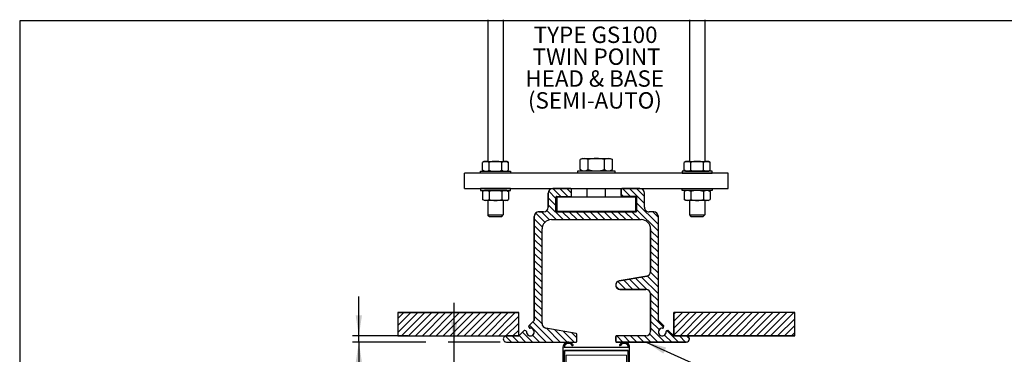
# Model space of a CAD drawing. Units: millimetres. Extents: x 35 to 1659, y 40 to 1082.
# Drawn here: x 35 to 670, y 866 to 1082 of the extents above; entities that cross this region are included whole.
import ezdxf

# ---------------------------------------------------------------- set-up
doc = ezdxf.new("R2010")
doc.units = ezdxf.units.MM
doc.header["$LTSCALE"] = 4
doc.linetypes.add('SLD-Solid', pattern=[0])
for name, color, linetype in [('DIM', 5, 'SLD-Solid'), ('HATCH', 179, 'SLD-Solid'), ('SLD-0', 179, 'SLD-Solid')]:
    doc.layers.add(name, color=color, linetype=linetype)
doc.styles.add('SLDTEXTSTYLE0', font='TXT', dxfattribs={"width": 0.75})
doc.dimstyles.new('SLDDIMSTYLE0', dxfattribs={"dimtxt": 14, "dimasz": 13.208, "dimexe": 0, "dimexo": 0.0625, "dimgap": 3.5, "dimtad": 1, "dimdec": 0, "dimrnd": 1e-09, "dimzin": 12, "dimdsep": 46, "dimtxsty": 'SLDTEXTSTYLE0', "dimsah": 1, "dimcen": 0.09, "dimadec": 0, "dimazin": 3, "dimtfac": 1, "dimtdec": 0, "dimtmove": 0, "dimatfit": 0, "dimfxl": 0, "dimfrac": 2, "dimtolj": 1, "dimtzin": 12, "dimarcsym": 0})
doc.dimstyles.new('SLDDIMSTYLE1', dxfattribs={"dimtxt": 0.18, "dimasz": 13.208, "dimexe": 0, "dimexo": 0.0625, "dimgap": 0, "dimtad": 0, "dimtih": 1, "dimtoh": 1, "dimdec": 0, "dimrnd": 1e-09, "dimzin": 0, "dimdsep": 46, "dimtxsty": 'Standard', "dimsah": 1, "dimcen": 0.09, "dimadec": 0, "dimazin": 0, "dimtfac": 13.208, "dimtdec": 0, "dimtofl": 0, "dimtmove": 0, "dimatfit": 3, "dimfxl": 0, "dimfrac": 2, "dimtolj": 1, "dimtzin": 0, "dimarcsym": 0})
pattern_1 = [(45, (0, 0), (-2.245064030267288, 2.245064030267288), [])]

# ---------------------------------------------------------------- blocks, each defined once
blk = doc.blocks.new('A$C728A48F7')
at = {"layer": 'SLD-0'}
for p, q in [((-36.00000000000001, 32), (-41.56921938166488, 28.78460969083244)), ((-41.56921938166488, 3.21539030916756), (-41.56921938166488, 28.78460969083244)), ((-36.00000000000001, 32), (36.00000000000001, 32)), ((-20.78460969083244, 3.21539030916756), (-20.78460969083244, 28.78460969083244)), ((20.78460969083244, 3.21539030916756), (20.78460969083244, 28.78460969083244)), ((36.00000000000001, 32), (41.56921938166488, 28.78460969083244)), ((41.56921938166488, 3.21539030916756), (41.56921938166488, 28.78460969083244)), ((-36.00000000000001, 0), (-41.56921938166488, 3.21539030916756)), ((-36.00000000000001, 0), (36.00000000000001, 0)), ((36.00000000000001, 0), (41.56921938166488, 3.21539030916756))]:
    blk.add_line(p, q, dxfattribs=at)
for centre, radius, start, end in [((-31.17691427867976, 13.59807537891902), 18.40192462109478, 55.61575465751357, 124.3842466661519), ((-5.559122655540705e-07, -36.78461328451522), 68.78461328451259, 72.41204668911756, 107.587952428054), ((31.17691433327855, 13.59807537891902), 18.40192459026065, 55.61575347414169, 124.38424548278), ((-31.17691427867976, 18.40192462108098), 18.40192462109478, 235.6157533338489, 304.3842453424872), ((-5.559122655540705e-07, 68.78461328451523), 68.78461328451259, 252.4120475719469, 287.5879533108832), ((31.17691433327855, 18.40192462108098), 18.40192459026065, 235.6157545172208, 304.3842465258591)]:
    blk.add_arc(centre, radius, start, end, dxfattribs=at)
blk = doc.blocks.new('A$C545A53B7')
at = {"layer": 'HATCH'}
for p, q in [((-111.9999999999709, 80.00000000005821), (-65.9999999999709, 80.00000000005821)), ((-63.9999999999709, 62), (-63.9999999999709, 78.00000000005821)), ((64.0000000000291, 62), (64.0000000000291, 78.00000000005821)), ((112.0000000000291, 80.00000000005821), (66.0000000000291, 80.00000000005821)), ((-123.9999999999709, 32.00000000005821), (-123.9999999999709, 68.00000000005821)), ((-103.9999999999709, 22.00000000005821), (-103.9999999999709, 58)), ((-101.9999999999709, 60), (-65.9999999999709, 60)), ((101.9999999999709, 60), (66.0000000000291, 60)), ((103.9999999999709, 22.00000000005821), (103.9999999999709, 58)), ((123.9999999999709, 32.00000000005821), (124.0000000000291, 68.00000000005821)), ((-159.9999999999709, -260), (-159.9999999999709, 8.00000000005821)), ((-147.9999999999709, 20.00000000005821), (-135.9999999999709, 20.00000000005821)), ((-115.9999999999709, 5.820766091346741e-11), (115.9999999999709, 0)), ((-101.9999999999709, 20.00000000005821), (101.9999999999709, 20)), ((147.9999999999709, 20.00000000005821), (135.9999999999709, 20.00000000005821)), ((160.0000000000291, -260), (159.9999999999709, 8.000000000058208)), ((-139.9999999999709, -268.1413761620643), (-139.9999999999709, -23.99999999994179)), ((139.9999999999709, -134.1442285751691), (139.9999999999709, -23.99999999994179)), ((59.21003484631797, -158.2606089837231), (130.0516854096075, -145.9675355144262)), ((128.0000000000291, -180.0399999999208), (60.95999999999185, -180.039999999979)), ((139.9999999999709, -287.9999999999418), (140.0000000000291, -192.0399999999208)), ((-173.0623882404054, -278.5710114942054), (-173.9276388173842, -275.3418523798159)), ((-173.4100007271918, -273.410000727221), (-159.9999999999709, -260)), ((173.4100007271918, -273.410000727221), (160.0000000000291, -260)), ((173.0623882404636, -278.5710114942054), (173.9276388173841, -275.3418523798159)), ((-231.9999999999709, -299.9999999999418), (-199.9999999999709, -300)), ((-199.9999999999709, -300), (-186.5899992728082, -286.5899992728373)), ((-181.4289885057347, -286.9376117595737), (-184.6581476201827, -286.0723611826543)), ((-51.65270364462049, -293.7885837563081), (-130.0837781320151, -279.9590691982303)), ((-49.9999999999709, -314), (-49.99999999991269, -295.7581992623163)), ((50.0000000000291, -314), (49.9999999999709, -301.9999999999418)), ((127.9999999999709, -299.9999999999418), (51.9999999999709, -299.9999999999418)), ((181.4289885057929, -286.9376117595737), (184.6581476202409, -286.0723611826543)), ((200.0000000000291, -300), (186.5899992728082, -286.5899992728373)), ((232.0000000000291, -299.9999999999418), (200.0000000000291, -300)), ((-231.9999999999709, -315.9999999999418), (-51.9999999999709, -316)), ((232.0000000000291, -315.9999999999418), (52.0000000000291, -316))]:
    blk.add_line(p, q, dxfattribs=at)
for centre, radius, start, end in [((-111.9999999999709, 68.00000000005821), 12, 90, 180), ((-65.9999999999709, 78.00000000005821), 2, 0, 90), ((66.0000000000291, 78.00000000005821), 2, 90, 180), ((112.0000000000291, 68.00000000005821), 12, 0, 90), ((-101.9999999999709, 58), 2, 90, 180), ((-65.9999999999709, 62), 2, 270.0000000000008, 0), ((66.0000000000291, 62), 2, 180, 270.0000000000008), ((101.9999999999709, 58), 2, 0, 90), ((-135.9999999999709, 32.00000000005821), 12, 270.0000000000008, 0), ((135.9999999999709, 32.00000000005821), 12, 180, 270.0000000000008), ((-147.9999999999709, 8.000000000058208), 12, 90, 180), ((-115.9999999999709, -23.99999999994179), 24, 90, 180), ((-101.9999999999709, 22.00000000005821), 2, 180, 270.0000000000008), ((101.9999999999709, 22.00000000005821), 2.000000000058208, 270.0000000000008, 0), ((115.9999999999709, -23.99999999994179), 23.99999999999999, 0, 90), ((147.9999999999709, 8.000000000058208), 12, 0, 90), ((127.9999999999709, -134.1442285751691), 12.00000000000001, 279.8444417395976, 0), ((60.95999999999185, -169.0799999998999), 10.96000000007916, 99.18764680001405, 270.0000000000008), ((128.0000000000291, -192.0399999999208), 12, 0, 90), ((-171.9957871648076, -274.8242142896052), 2.000000000015772, 135, 195.0000000001675), ((-171.1305365878216, -278.0533734040218), 2.000000000008385, 194.999999999365, 275.4059317739816), ((-127.9999999999709, -268.1413761620643), 12.00000000002631, 180, 259.9999999998237), ((171.1305365878798, -278.0533734040218), 2.000000000008377, 264.5940682280965, 345.0000000006368), ((171.9957871648076, -274.8242142896052), 2.000000000015772, 344.9999999998339, 45), ((-231.9999999999709, -307.9999999999418), 8, 90, 270.0000000000008), ((-185.175785710424, -288.0042128352216), 2.000000000015772, 74.99999999891872, 135), ((-181.9466265959491, -288.8694634121493), 2.000000000008414, 354.5940682282929, 74.99999999972312), ((-169.9999999999709, -290), 10.00000000000002, 174.5940682265531, 95.40593177299252), ((-51.9999999999127, -295.7581992623163), 2.000000000000007, 0, 80.00000000109479), ((51.9999999999709, -301.9999999999418), 2, 90, 180), ((127.9999999999709, -287.9999999999418), 12.00000000000001, 270.0000000000008, 0), ((170.0000000000291, -290), 10.00000000000003, 84.59406822659237, 5.405931773446926), ((181.9466265960073, -288.8694634121493), 2.000000000008414, 105.0000000002769, 185.4059317717087), ((185.175785710424, -288.0042128352216), 2.000000000015772, 45, 104.9999999994714), ((232.0000000000291, -307.9999999999418), 8, 270.0000000000008, 90), ((-51.9999999999709, -314), 2, 270.0000000000008, 0), ((52.0000000000291, -314), 2, 180, 270.0000000000008)]:
    blk.add_arc(centre, radius, start, end, dxfattribs=at)
blk = doc.blocks.new('A$C5348377D')
at = {"layer": 'SLD-0'}
for p, q in [((-340, 0), (-340, 40)), ((340, 40), (-340, 40)), ((340, 0), (340, 40)), ((-340, 0), (340, 0))]:
    blk.add_line(p, q, dxfattribs=at)
blk = doc.blocks.new('A$C197601AD')
at = {"layer": 'SLD-0', "lineweight": 18}
for p, q in [((82.80032240376457, 1.567532308399677e-07), (-82.80032240378205, -1.802400220185519e-07)), ((86.00032268413051, -128.801344816701), (86.00032240376461, 1.567532308399677e-07)), ((-86.00032240376461, -1.567241252950055e-07), (-86.00032212337828, -128.8013451911393)), ((82.00032242116869, -7.999999821477104), (-82.0003223863605, -8.000000178493792)), ((-82.0003223863605, -8.000000178493792), (-82.00032212512451, -128.0013451824198)), ((-82.00032212512451, -128.0013451824198), (-82.0003223863605, -8.000000178493792)), ((-82.0003223863605, -8.000000178493792), (82.00032242116869, -7.999999821477104)), ((-78.00032212512451, -128.0013451737177), (-78.00032236022527, -20.00000016979175)), ((-78.00032236022527, -20.00000016979175), (78.00032244730392, -19.99999983020825)), ((78.00032244730392, -19.99999983020825), (78.00032268240466, -128.0013448341342)), ((82.00032268240466, -128.0013448254322), (82.00032242116869, -7.999999821477104)), ((82.00032242116869, -7.999999821477104), (82.00032268240466, -128.0013448254322)), ((-86.00032210772042, -136.0013451911218), (-80.00032212512453, -128.0013451780833)), ((-86.00032211643702, -132.0013451911218), (-86.00032210772042, -136.0013451911218)), ((-82.00032212512451, -128.0013451824198), (-78.00032212512451, -128.0013451737177)), ((-80.00032212512453, -128.0013451780833), (-82.00032212512451, -128.0013451824198)), ((78.00032268240466, -128.0013448341342), (82.00032268240466, -128.0013448254322)), ((82.00032268240466, -128.0013448254322), (80.00032268240466, -128.0013448297686)), ((80.00032268240466, -128.0013448297686), (86.00032269980876, -136.001344816701)), ((86.00032269980876, -136.001344816701), (86.0003226911067, -132.001344816701))]:
    blk.add_line(p, q, dxfattribs=at)
for centre, radius, start, end in [((-72.00032240376459, -1.56724127009511e-07), 14.00000000000003, 30.79208967824789, 180), ((-72.00032240376459, -1.56724127009511e-07), 10.80000000001746, 30.79208967828664, 180.0000001247565), ((-61.34834318727372, 6.347860803565709), 1.600000000000005, 210.7920896779486, 30.79208967828652), ((61.34834315962507, 6.347861070651561), 1.600000000009022, 149.207910571332, 329.2079105710888), ((72.00032240376459, 1.567532308399677e-07), 14.00000000000003, 0, 149.2079105713014), ((72.00032240376459, 1.567532308399677e-07), 10.79999999999998, 0, 149.2079105713285), ((-86.00032214689418, -118.0013451911218), 14.00000000000003, 109.1105087117607, 270.0000001246485), ((-86.00032214689418, -118.0013451911218), 10.80000000001746, 109.1105087116225, 270.0000001247565), ((-90.05997312715044, -106.2847230704792), 1.599999999999998, 289.1105087128326, 109.1105087116224), ((86.00032266063499, -118.001344816701), 14.00000000000004, 270.000000124708, 70.8894915375491), ((86.00032266063499, -118.001344816701), 10.79999999999998, 270.0000001246484, 70.8894915377657), ((90.05997358987224, -106.2847226783633), 1.600000000006412, 70.88949153608677, 250.8894915375504)]:
    blk.add_arc(centre, radius, start, end, dxfattribs=at)
blk = doc.blocks.new('_D')
at = {"layer": 'SLD-0'}
for p, q in [((314.8428737910859, 874.0259208724092), (314.8428737910859, 899.4259208724092)), ((344.4679600979362, 874.0259208724092), (310.8428737910859, 874.0259208724092)), ((314.8428737910859, 854.0259208723073), (314.8428737910859, 874.0259208724092)), ((352.7679594150468, 854.0259208723073), (310.8428737910859, 854.0259208723073)), ((314.8428737910859, 854.0259208723073), (314.8428737910859, 817.922674798225))]:
    blk.add_line(p, q, dxfattribs=at)
for points in [[(314.8428737910859, 874.0259208724092), (316.8748737910859, 887.2339208724092), (312.8108737910859, 887.2339208724092)], [(314.8428737910859, 854.0259208723073), (312.8108737910859, 840.8179208723074), (316.8748737910859, 840.8179208723074)]]:
    blk.add_solid(points, dxfattribs=at)
at = {"layer": 'SLD-0', "insert": (296.7959261327701, 817.9226747982251), "char_height": 14, "attachment_point": 1, "rotation": 90, "style": 'SLDTEXTSTYLE0'}
blk.add_mtext('20', dxfattribs=at)
blk = doc.blocks.new('_D_1')
at = {"layer": 'SLD-0'}
for p, q in [((253.3271314335627, 878.0259208724092), (253.3271314335627, 903.4259208724092)), ((284.8211769404152, 878.0259208724092), (249.3271314335627, 878.0259208724092)), ((253.3271314335627, 874.0259208724092), (253.3271314335627, 878.0259208724092)), ((296.5751196273923, 874.0259208724092), (249.3271314335627, 874.0259208724092)), ((253.3271314335627, 874.0259208724092), (253.3271314335627, 840.4278582688706))]:
    blk.add_line(p, q, dxfattribs=at)
for points in [[(253.3271314335627, 878.0259208724092), (255.3591314335627, 891.2339208724092), (251.2951314335627, 891.2339208724092)], [(253.3271314335627, 874.0259208724092), (251.2951314335627, 860.8179208724092), (255.3591314335627, 860.8179208724092)]]:
    blk.add_solid(points, dxfattribs=at)
at = {"layer": 'SLD-0', "insert": (235.280183775247, 840.4278582688708), "char_height": 14, "attachment_point": 1, "rotation": 90, "style": 'SLDTEXTSTYLE0'}
blk.add_mtext('4', dxfattribs=at)
blk = doc.blocks.new('SW_NOTE_4')
at = {"layer": 'SLD-0', "color": 0, "char_height": 10.58333333333333, "attachment_point": 2, "style": 'SLDTEXTSTYLE0'}
for s, insert in [('TYPE GS100', (38.03385416666666, 13.64263357925322)), ('TWIN POINT', (38.66468211015067, -0.4684773613223836)), ('HEAD & BASE', (37.42260893185934, -14.57958830189798)), ('(SEMI-AUTO)', (37.58062384525934, -28.69069924247358))]:
    blk.add_mtext(s, dxfattribs=dict(at, insert=insert))

msp = doc.modelspace()

# ---------------------------------------------------------------- hatches: boundary and pattern name
at = {"linetype": 'Continuous'}
h = msp.add_hatch(dxfattribs=at)
h.set_pattern_fill('ANSI31', color=8, angle=90, style=0)
h.set_pattern_definition([(135, (0, 0), (-2.245064030267288, -2.245064030267288), [])])
edge = h.paths.add_edge_path(flags=0)
edge.add_arc((435.4679600979069, 947.0259208724226), 6.000000000000005, 1.3807266441290267e-10, 89.9999999999992, ccw=False)
edge.add_line((441.4679600979069, 947.0259208724372), (441.4679600979069, 934.9367149109956))
edge.add_line((441.4679600979069, 934.9367149109956), (441.4679600979069, 919.4898637286304))
edge.add_arc((438.4679600979061, 919.4898637286276), 3.000000000000823, -80.15555826046972, 5.348965714802034e-11, ccw=False)
edge.add_line((438.980881450312, 916.5340369938119), (421.2085766093223, 913.4500285412712))
edge.add_arc((421.7079600979806, 910.7559208724407), 2.73999999999922, 100.5012366524064, 174.4463723414682)
edge.add_arc((421.7079600979806, 910.7559208724407), 2.739999999999191, 174.4463723414682, 269.9999999985696)
edge.add_line((421.7079600979122, 908.0159208724415), (438.4679600979215, 908.0159208724415))
edge.add_arc((438.4679600979215, 905.0159208724415), 3.000000000000003, -7.958078640513122e-13, 89.9999999999992, ccw=False)
edge.add_line((441.4679600979215, 905.0159208724415), (441.4679600979215, 893.1226702986512))
edge.add_line((441.4679600979215, 893.1226702986512), (441.4679600979215, 881.0259208724362))
edge.add_arc((438.4679600979215, 881.0259208724362), 3.000000000000003, 270, 360, ccw=False)
edge.add_line((438.4679600979215, 878.0259208724362), (419.4679600979215, 878.0259208724362))
edge.add_arc((419.4679600979214, 877.5259208724364), 0.4999999999999449, 89.99999999999349, 180)
edge.add_line((418.9679600979215, 877.5259208724364), (418.9679600979215, 874.5259208724218))
edge.add_arc((419.4679600979215, 874.5259208724218), 0.500000000000056, 180, 269.9999999999943)
edge.add_line((419.4679600979215, 874.0259208724217), (441.5545931097366, 874.0259208724217))
edge.add_line((441.5545931097366, 874.0259208724217), (464.4679600979214, 874.0259208724217))
edge.add_arc((464.4679600979517, 876.0259208723508), 1.999999999929059, 269.9999999991329, 449.9999999991344)
edge.add_line((464.467960097982, 878.0259208722798), (456.4679600980038, 878.0259208722798))
edge.add_line((456.4679600980038, 878.0259208722798), (453.1154599162022, 881.3784210540814))
edge.add_arc((452.7619065256149, 881.0248676634872), 0.4999999999964405, 45.00000000056193, 105.0000000004943)
edge.add_line((452.6324970030604, 881.5078305766272), (451.8252072244417, 881.2915179323952))
edge.add_arc((451.9546167469993, 880.8085550192521), 0.5000000000002496, 105.0000000007493, 185.4059317732946)
edge.add_arc((448.9679600980065, 880.5259208722923), 2.499999999999817, -138.75589118728152, 5.405931773067891, ccw=False)
edge.add_arc((448.9679600980065, 880.5259208722923), 2.499999999999817, 84.59406822643058, 221.2441088127194, ccw=False)
edge.add_arc((449.2505942448107, 883.512577521385), 0.5000000000825099, 264.5940682480399, 345.0000000036052)
edge.add_line((449.7335571580431, 883.3831679988427), (449.9498698022726, 884.1904577774476))
edge.add_arc((449.4669068891297, 884.3198673000013), 0.4999999999990294, 344.9999999996807, 404.9999999992685)
edge.add_line((449.8204602797268, 884.6734206905894), (446.4679600979362, 888.0259208723946))
edge.add_line((446.4679600979362, 888.0259208723946), (446.4679600979434, 893.1226702986241))
edge.add_line((446.4679600979434, 893.1226702986241), (446.4679600979362, 911.2205481203782))
edge.add_line((446.4679600979362, 911.2205481203782), (446.4679600979361, 934.9367149109676))
edge.add_line((446.4679600979361, 934.9367149109676), (446.4679600979361, 955.0259208724092))
edge.add_arc((443.4679600979362, 955.0259208724092), 2.999999999999975, 0, 90)
edge.add_line((443.4679600979362, 958.0259208724092), (440.4679600979362, 958.0259208724092))
edge.add_arc((440.4679600979362, 961.0259208724092), 3.000000000000003, 180, 270, ccw=False)
edge.add_line((437.4679600979362, 961.0259208724092), (437.4679600979362, 970.0259208724092))
edge.add_arc((434.4679600979362, 970.0259208724092), 3.000000000000003, 0, 90)
edge.add_line((434.4679600979362, 973.0259208724092), (422.9679600979362, 973.0259208724092))
edge.add_arc((422.9679600979362, 972.5259208724092), 0.5000000000000282, 90, 180)
edge.add_line((422.4679600979362, 972.5259208724092), (422.4679600979362, 968.5259208723946))
edge.add_arc((422.9679600979362, 968.5259208723946), 0.4999999999999449, 180, 270.0000000000073)
edge.add_line((422.9679600979362, 968.0259208723947), (431.9679600979216, 968.0259208723947))
edge.add_arc((431.9679600979215, 967.5259208723946), 0.5000000000000282, 1.6667058844177518e-09, 89.99999999999272, ccw=False)
edge.add_line((432.4679600979215, 967.5259208724092), (432.4679600979215, 958.5259208724237))
edge.add_arc((431.9679600979216, 958.5259208724092), 0.4999999999999449, -90.0000000000008, 1.6667058844177518e-09, ccw=False)
edge.add_line((431.9679600979216, 958.0259208724092), (408.1136064061793, 958.0259208724092))
edge.add_line((408.1136064061793, 958.0259208724092), (380.9679600979362, 958.0259208724092))
edge.add_arc((380.9679600979361, 958.5259208724092), 0.4999999999999449, 180, 270.0000000000065, ccw=False)
edge.add_line((380.4679600979362, 958.5259208724092), (380.4679600979362, 967.5259208723946))
edge.add_arc((380.9679600979362, 967.5259208723946), 0.5000000000000282, 89.9999999999992, 180, ccw=False)
edge.add_line((380.9679600979362, 968.0259208723947), (389.9679600979362, 968.0259208723947))
edge.add_arc((389.9679600979362, 968.5259208723946), 0.4999999999999449, 269.9999999999943, 360.0000000000008)
edge.add_line((390.4679600979362, 968.5259208723946), (390.4679600979362, 972.5259208724092))
edge.add_arc((389.9679600979362, 972.5259208724092), 0.5000000000000282, 0, 90)
edge.add_line((389.9679600979362, 973.0259208724092), (378.4679600979362, 973.0259208724092))
edge.add_arc((378.4679600979362, 970.0259208724092), 3.000000000000003, 90, 180)
edge.add_line((375.4679600979362, 970.0259208724092), (375.4679600979362, 961.0259208724092))
edge.add_arc((372.4679600979362, 961.0259208724092), 3.000000000000003, 270, 360, ccw=False)
edge.add_line((372.4679600979362, 958.0259208724092), (369.4679600979362, 958.0259208724092))
edge.add_arc((369.4679600979362, 955.0259208724093), 2.999999999999947, 90, 180.000000000003)
edge.add_line((366.4679600979362, 955.0259208724092), (366.4679600979434, 891.207526601771))
edge.add_line((366.4679600979434, 891.207526601771), (366.4679600979362, 888.0259208723946))
edge.add_line((366.4679600979362, 888.0259208723946), (363.1154599161309, 884.6734206905894))
edge.add_arc((363.4690133067228, 884.3198673000028), 0.4999999999942945, 135.0000000004237, 195.0000000006413)
edge.add_line((362.9860503935852, 884.1904577774476), (363.2023630378317, 883.3831679988434))
edge.add_arc((363.6853259509765, 883.5125775214073), 0.5000000000120873, 195.0000000013836, 275.4059317904644)
edge.add_arc((363.9679600979437, 880.5259208723936), 2.500000000000951, -33.0355763823938, 95.4059317697562, ccw=False)
edge.add_arc((363.9679600979437, 880.5259208723936), 2.5000000000045, 174.5940682265533, 326.96442361760694, ccw=False)
edge.add_arc((360.9813034489415, 880.8085550193405), 0.5000000000061702, 354.5940682301726, 435.0000000010139)
edge.add_line((361.1107129714858, 881.2915179324933), (360.3034231928832, 881.5078305767311))
edge.add_arc((360.1740136703223, 881.0248676635932), 0.4999999999983746, 74.99999999873701, 135.0000000002809)
edge.add_line((359.8204602797285, 881.3784210541836), (356.467960097958, 878.0259208724092))
edge.add_line((356.467960097958, 878.0259208724092), (348.4679600979362, 878.0259208724092))
edge.add_arc((348.4679600979362, 876.0259208724092), 2.000000000000002, 90, 270.0000000000008)
edge.add_line((348.4679600979362, 874.0259208724092), (373.9634892165341, 874.0259208724092))
edge.add_line((373.9634892165341, 874.0259208724092), (393.4679600979362, 874.0259208724082))
edge.add_arc((393.4679600979361, 874.5259208724082), 0.500000000000056, 270.0000000000073, 360.0000000000008)
edge.add_line((393.9679600979362, 874.5259208724082), (393.9679600979362, 879.0863710568291))
edge.add_arc((393.467960097937, 879.0863710568239), 0.499999999999184, 5.992673908636518e-10, 80.0000000013017)
edge.add_line((393.5547841867592, 879.5787749333311), (373.9470155649105, 883.0361535728506))
edge.add_arc((374.4679600979227, 885.9905768318863), 3.000000000001127, 179.9999999998906, 259.9999999997824, ccw=False)
edge.add_line((371.4679600979215, 885.990576831892), (371.4679600979215, 891.2075266017844))
edge.add_line((371.4679600979215, 891.2075266017844), (371.4679600979215, 947.0259208724226))
edge.add_arc((377.4679600979215, 947.0259208724226), 6.000000000000005, 89.9999999999992, 180, ccw=False)
edge.add_line((377.4679600979215, 953.0259208724227), (408.1136064061646, 953.0259208724227))
edge.add_line((408.1136064061646, 953.0259208724227), (435.4679600979069, 953.0259208724227))
h = msp.add_hatch(dxfattribs=at)
h.set_pattern_fill('ANSI31', color=8, style=0)
h.set_pattern_definition(pattern_1)
h.paths.add_polyline_path([(356.467960097958, 878.0259208724092), (356.4679600979289, 893.0259208724092), (278.5403416607442, 893.0259208724092), (278.5403416607442, 878.0259208724092)], flags=0)
h = msp.add_hatch(dxfattribs=at)
h.set_pattern_fill('ANSI31', color=8, style=0)
h.set_pattern_definition(pattern_1)
h.paths.add_polyline_path([(456.467960097958, 878.0259208724092), (534.3955785351427, 878.0259208723946), (534.3955785351427, 893.0259208723801), (456.467960097958, 893.0259208723655)], flags=0)

# ---------------------------------------------------------------- linework, layer by layer
at = {"layer": 'DIM', "color": 7}
for p, q in [((1645.185542168675, 1081.234634146341), (34.64376021201299, 1081.234634146341)), ((34.64376021201299, 1081.234634146341), (34.64376021201299, 39.83463414634156))]:
    msp.add_line(p, q, dxfattribs=at)
at = {"layer": 'HATCH'}
for p, q in [((389.9679600979362, 973.0259208724092), (378.4679600979362, 973.0259208724092)), ((390.4679600979362, 968.5259208723946), (390.4679600979362, 972.5259208724092)), ((422.4679600979362, 972.5259208724092), (422.4679600979362, 968.5259208723946)), ((434.4679600979362, 973.0259208724092), (422.9679600979362, 973.0259208724092)), ((375.4679600979362, 970.0259208724092), (375.4679600979362, 961.0259208724092)), ((380.4679600979362, 958.5259208724092), (380.4679600979362, 967.5259208723946)), ((380.9679600979362, 968.0259208723947), (389.9679600979362, 968.0259208723947)), ((422.9679600979362, 968.0259208723947), (431.9679600979216, 968.0259208723947)), ((432.4679600979215, 967.5259208724092), (432.4679600979215, 958.5259208724237)), ((437.4679600979362, 961.0259208724092), (437.4679600979362, 970.0259208724092)), ((366.4679600979362, 955.0259208724092), (366.4679600979434, 891.207526601771)), ((372.4679600979362, 958.0259208724092), (369.4679600979362, 958.0259208724092)), ((377.4679600979215, 953.0259208724227), (408.1136064061646, 953.0259208724227)), ((408.1136064061793, 958.0259208724092), (380.9679600979362, 958.0259208724092)), ((431.9679600979216, 958.0259208724092), (408.1136064061793, 958.0259208724092)), ((408.1136064061646, 953.0259208724227), (435.4679600979069, 953.0259208724227)), ((443.4679600979362, 958.0259208724092), (440.4679600979362, 958.0259208724092)), ((446.4679600979361, 934.9367149109676), (446.4679600979361, 955.0259208724092)), ((371.4679600979215, 891.2075266017844), (371.4679600979215, 947.0259208724226)), ((441.4679600979069, 947.0259208724372), (441.4679600979069, 934.9367149109956)), ((441.4679600979069, 934.9367149109956), (441.4679600979069, 919.4898637286304)), ((446.4679600979362, 911.2205481203782), (446.4679600979361, 934.9367149109676)), ((438.980881450312, 916.5340369938119), (421.2085766093223, 913.4500285412712)), ((421.7079600979122, 908.0159208724415), (438.4679600979215, 908.0159208724415)), ((446.4679600979434, 893.1226702986241), (446.4679600979362, 911.2205481203782)), ((441.4679600979215, 905.0159208724415), (441.4679600979215, 893.1226702986512)), ((366.4679600979434, 891.207526601771), (366.4679600979362, 888.0259208723946)), ((371.4679600979215, 885.990576831892), (371.4679600979215, 891.2075266017844)), ((441.4679600979215, 893.1226702986512), (441.4679600979215, 881.0259208724362)), ((446.4679600979362, 888.0259208723946), (446.4679600979434, 893.1226702986241)), ((362.9860503935852, 884.1904577774476), (363.2023630378317, 883.3831679988434)), ((366.4679600979362, 888.0259208723946), (363.1154599161309, 884.6734206905894)), ((393.5547841867592, 879.5787749333311), (373.9470155649105, 883.0361535728506)), ((449.8204602797268, 884.6734206905894), (446.4679600979362, 888.0259208723946)), ((449.7335571580406, 883.3831679988434), (449.9498698022726, 884.1904577774476)), ((356.467960097958, 878.0259208724092), (348.4679600979362, 878.0259208724092)), ((359.8204602797269, 881.3784210541853), (356.467960097958, 878.0259208724092)), ((361.1107129714874, 881.2915179324991), (360.3034231928832, 881.5078305767311)), ((393.9679600979362, 874.5259208724082), (393.9679600979362, 879.0863710568291)), ((418.9679600979215, 877.5259208724364), (418.9679600979215, 874.5259208724218)), ((438.4679600979215, 878.0259208724362), (419.4679600979215, 878.0259208724362)), ((452.6324970030604, 881.5078305766272), (451.8252072244417, 881.2915179323952)), ((456.4679600980038, 878.0259208722798), (453.1154599162022, 881.3784210540814)), ((464.467960097982, 878.0259208722798), (456.4679600980038, 878.0259208722798)), ((348.4679600979362, 874.0259208724092), (373.9634892165341, 874.0259208724092)), ((373.9634892165341, 874.0259208724092), (393.4679600979362, 874.0259208724082)), ((419.4679600979215, 874.0259208724217), (441.5545931097366, 874.0259208724217)), ((441.5545931097366, 874.0259208724217), (464.4679600979214, 874.0259208724217))]:
    msp.add_line(p, q, dxfattribs=at)
for centre, radius, start, end in [((378.4679600979362, 970.0259208724092), 3, 90, 180), ((389.9679600979362, 972.5259208724092), 0.5, 0, 90), ((422.9679600979362, 972.5259208724092), 0.5, 90, 180), ((434.4679600979362, 970.0259208724092), 3, 0, 90), ((380.9679600979362, 967.5259208723946), 0.5000000000001137, 90, 180), ((389.9679600979362, 968.5259208723946), 0.4999999999999432, 269.9999999999943, 0), ((422.9679600979362, 968.5259208723946), 0.4999999999999432, 180, 270.0000000000073), ((431.9679600979215, 967.5259208723946), 0.5000000000001137, 1.667526652835144e-09, 89.99999999999349), ((372.4679600979362, 961.0259208724092), 3, 270.0000000000008, 0), ((440.4679600979362, 961.0259208724092), 3, 180, 270.0000000000008), ((369.4679600979362, 955.0259208724093), 3, 90, 180.000000000003), ((377.4679600979215, 947.0259208724226), 6.000000000000114, 90, 180), ((380.9679600979361, 958.5259208724092), 0.5, 180, 270.0000000000073), ((431.9679600979216, 958.5259208724092), 0.5, 270.0000000000008, 1.667526652835334e-09), ((435.4679600979069, 947.0259208724226), 6.000000000000114, 1.389605544029287e-10, 90), ((443.4679600979362, 955.0259208724092), 3, 0, 90), ((438.4679600979061, 919.4898637286276), 3.00000000000083, 279.8444417395319, 5.428146656362962e-11), ((421.7079600979806, 910.7559208724407), 2.739999999999213, 174.4463723414682, 269.9999999985696), ((421.7079600979806, 910.7559208724407), 2.739999999999246, 100.5012366524064, 174.4463723414682), ((438.4679600979215, 905.0159208724415), 3, 0, 90), ((363.4690133067228, 884.3198673000028), 0.4999999999943318, 135.0000000004237, 195.0000000006413), ((363.6853259509765, 883.5125775214073), 0.5000000000206184, 195.0000000013836, 275.4059317904643), ((363.9679600979437, 880.5259208723936), 2.500000000000956, 326.9644236176078, 95.40593176975703), ((374.4679600979227, 885.9905768318863), 3.000000000001194, 179.9999999998914, 259.9999999997832), ((448.9679600980065, 880.5259208722923), 2.499999999999872, 84.59406822643143, 221.2441088127202), ((449.2505942448107, 883.512577521385), 0.500000000084974, 264.5940682480399, 345.0000000036082), ((449.4669068891297, 884.3198673000013), 0.4999999999990796, 344.9999999996807, 44.99999999926766), ((348.4679600979362, 876.0259208724092), 2, 90, 270.0000000000008), ((360.1740136703223, 881.0248676635932), 0.5000000000006873, 74.99999999873701, 135.0000000002717), ((360.9813034489415, 880.8085550193405), 0.5000000000122344, 354.5940682301741, 75.00000000101508), ((363.9679600979437, 880.5259208723936), 2.500000000008045, 174.5940682265538, 326.9644236176078), ((393.467960097937, 879.0863710568239), 0.4999999999992078, 5.992673908636518e-10, 80.0000000013017), ((419.4679600979214, 877.5259208724364), 0.4999999999999432, 89.99999999999349, 180), ((438.4679600979215, 881.0259208724362), 3, 270.0000000000008, 0), ((448.9679600980065, 880.5259208722923), 2.499999999999864, 221.2441088127202, 5.405931773068711), ((451.9546167469993, 880.8085550192521), 0.5000000000002354, 105.0000000007493, 185.4059317732946), ((452.7619065256149, 881.0248676634872), 0.4999999999964669, 45.00000000056193, 105.0000000004943), ((464.4679600979517, 876.0259208723508), 1.999999999929059, 269.9999999991329, 89.99999999913366), ((393.4679600979361, 874.5259208724082), 0.5000000000000568, 270.0000000000073, 0), ((419.4679600979215, 874.5259208724218), 0.5000000000001137, 180, 269.9999999999943)]:
    msp.add_arc(centre, radius, start, end, dxfattribs=at)
at = {"layer": 'SLD-0'}
for p, q in [((336.4679599589581, 1082.015645989515), (336.4679599589581, 990.6259208723205)), ((346.4679599589581, 1082.015645989515), (346.4679599589581, 990.6259208723205)), ((466.4679599589872, 1082.015645989515), (466.4679599589872, 990.6259208723205)), ((476.4679599589872, 1082.015645989515), (476.4679599589872, 990.6259208723205)), ((331.8679599589523, 984.2259208724136), (351.0679599589639, 984.2259208724136)), ((331.8679599589523, 983.0259208724093), (331.8679599589523, 984.2259208724136)), ((351.0679599589639, 984.2259208724136), (351.0679599589639, 983.0259208724093)), ((394.467960097958, 984.5259208724092), (418.467960097958, 984.5259208724092)), ((394.467960097958, 983.0259208724093), (394.467960097958, 984.5259208724092)), ((418.467960097958, 984.5259208724092), (418.467960097958, 983.0259208724093)), ((481.0679599726427, 984.2259208724136), (461.8679599726602, 984.2259208724136)), ((461.8679599726602, 984.2259208724136), (461.8679599726602, 983.0259208724093)), ((481.0679599726427, 983.0259208724093), (481.0679599726427, 984.2259208724136)), ((351.0679599589639, 983.0259208724093), (331.8679599589523, 983.0259208724093)), ((418.467960097958, 983.0259208724093), (394.467960097958, 983.0259208724093)), ((461.8679599726602, 983.0259208724093), (481.0679599726427, 983.0259208724093)), ((351.0679599589639, 973.0259208724092), (331.8679599589523, 973.0259208724092)), ((331.8679599589523, 973.0259208724092), (331.8679599589523, 971.8259208724121)), ((331.8679599589523, 971.8259208724121), (351.0679599589639, 971.8259208724121)), ((351.0679599589639, 971.8259208724121), (351.0679599589639, 973.0259208724092)), ((400.4679600979289, 967.5259208723946), (400.4679600979289, 973.0259208724092)), ((412.4679600979289, 967.5259208723946), (412.4679600979289, 973.0259208724092)), ((461.8679599726602, 971.8259208724121), (461.8679599726602, 973.0259208724092)), ((461.8679599726602, 973.0259208724092), (481.0679599726427, 973.0259208724092)), ((481.0679599726427, 971.8259208724121), (461.8679599726602, 971.8259208724121)), ((481.0679599726427, 973.0259208724092), (481.0679599726427, 971.8259208724121)), ((336.4679599589581, 965.4259208723889), (336.4679599589581, 956.1226064775838)), ((346.4679599589581, 965.4259208724179), (346.4679599589581, 956.1226064775838)), ((431.9679600979215, 967.5259208723946), (380.9679600979362, 967.5259208723946)), ((380.9679600979362, 967.5259208723946), (380.9679600979361, 958.5259208724092)), ((431.9679600979216, 958.5259208724092), (431.9679600979215, 967.5259208723946)), ((466.4679599589581, 965.4259208724179), (466.4679599589581, 956.1226064775619)), ((476.4679599589872, 965.4259208724179), (476.4679599589872, 956.1226064775619)), ((337.4679599589581, 955.1226064775838), (336.4679599589581, 956.1226064775838)), ((336.4679599589581, 956.1226064775838), (346.4679599589581, 956.1226064775838)), ((337.4679599589581, 955.1226064775838), (345.4679599589581, 955.1226064775838)), ((345.4679599589581, 955.1226064775838), (346.4679599589581, 956.1226064775838)), ((380.9679600979361, 958.5259208724092), (431.9679600979216, 958.5259208724092)), ((466.4679599589581, 956.1226064775619), (467.4679599589581, 955.1226064775619)), ((466.4679599589581, 956.1226064775619), (476.4679599589872, 956.1226064775619)), ((467.4679599589581, 955.1226064775619), (475.4679599589872, 955.1226064775619)), ((475.4679599589872, 955.1226064775619), (476.4679599589872, 956.1226064775619)), ((356.467960097959, 893.0259208724092), (278.5403416607442, 893.0259208724092)), ((278.5403416607442, 893.0259208724092), (278.5403416607442, 878.0259208724092)), ((278.5403416607442, 893.0259208724092), (356.467960097959, 893.0259208724092)), ((356.467960097958, 878.0259208724092), (356.467960097959, 893.0259208724092)), ((356.467960097958, 878.0259208724092), (356.467960097959, 893.0259208724092)), ((534.3955785351886, 893.0259208722362), (456.4679600980038, 893.0259208722362)), ((456.4679600980038, 893.0259208722362), (456.4679600980038, 878.0259208722798)), ((534.3955785351886, 893.0259208722362), (456.4679600980038, 893.0259208722362)), ((456.4679600980038, 878.0259208722798), (456.4679600980038, 893.0259208722362)), ((534.3955785351886, 878.0259208722798), (534.3955785351886, 893.0259208722362)), ((278.5403416607442, 878.0259208724092), (356.467960097958, 878.0259208724092)), ((278.5403416607442, 878.0259208724092), (356.467960097958, 878.0259208724092)), ((456.4679600980038, 878.0259208722798), (534.3955785351886, 878.0259208722798)), ((534.3955785351886, 878.0259208722798), (456.4679600980038, 878.0259208722798)), ((384.9678795541332, 870.5259208647913), (384.9678795541331, 838.3255846138127)), ((427.1680407560132, 870.5259208665302), (385.7678795541361, 870.5259208665302)), ((427.9680407560066, 838.3255847074195), (427.9680407560154, 870.5259209583965)), ((385.9678796216176, 838.5255846170694), (385.9678796216176, 868.5259208680509)), ((385.9678796216176, 868.5259208680509), (426.9680408234999, 868.5259208680509)), ((426.9680408234999, 868.5259208680509), (385.9678796216176, 868.5259208680509)), ((385.9678796216176, 868.5259208680509), (385.9678796216176, 838.5255846170694)), ((426.9680408234999, 868.5259208680509), (426.9680408234999, 838.5255846170694)), ((426.9680408234999, 838.5255846170694), (426.9680408234999, 868.5259208680509))]:
    msp.add_line(p, q, dxfattribs=at)
for centre, radius, start, end in [((388.467879554134, 870.5259208724034), 3.500000000001007, 30.79208967834436, 180.0000001246131), ((388.467879554134, 870.5259208724034), 2.699999999997975, 30.79208967834064, 180.0000001246335), ((391.1308743582558, 872.1128861124816), 0.4000000000015407, 210.7920896783598, 30.79208967835483), ((421.8050459449805, 872.1128861792531), 0.3999999999967285, 149.2079105711562, 329.2079105711612), ((424.4680407560149, 870.5259209507659), 3.500000000000512, 1.249137515754751e-07, 149.2079105710996), ((424.4680407560149, 870.5259209507659), 2.700000000007045, 359.9999982124639, 149.2079105710822)]:
    msp.add_arc(centre, radius, start, end, dxfattribs=at)

# ---------------------------------------------------------------- block references
at = {"color": 7, "linetype": 'Continuous'}
for name, p, xscale, yscale, zscale in [('A$C728A48F7', (341.4679599589581, 984.2259208724136), 0.2000000000007276, 0.2000000000007276, 0.2000000000007276), ('A$C728A48F7', (406.467960097958, 984.5259208724092), 0.25, 0.25, 0.25), ('A$C728A48F7', (471.4679599726514, 984.2259208724136), 0.2000000000007276, 0.2000000000007276, 0.2000000000007276), ('A$C5348377D', (406.467960097958, 973.0259208724092), 0.25, 0.25, 0.25), ('A$C545A53B7', (406.4679600979289, 953.0259208723946), 0.25, 0.25, 0.25), ('A$C197601AD', (406.4679601550743, 870.5259209115902), 0.25, 0.25, 0.25)]:
    msp.add_blockref(name, p, dxfattribs=dict(at, xscale=xscale, yscale=yscale, zscale=zscale))
at = {"color": 7, "linetype": 'Continuous', "xscale": 0.2000000000007276, "yscale": 0.2000000000007276, "zscale": 0.2000000000007276, "rotation": 180.0000000000008}
for p in [(341.4679599589581, 971.8259208724121), (471.467959972666, 971.8259208724121)]:
    msp.add_blockref('A$C728A48F7', p, dxfattribs=at)
at = {"layer": 'SLD-0'}
msp.add_blockref('SW_NOTE_4', (368.0023089955777, 1063.921500695763), dxfattribs=at)

# ---------------------------------------------------------------- dimensions: what is measured, and where the dimension line sits
for base, p1, p2, picture, middle in [((253.3271314335626, 878.0259208724092), (300.5751196273923, 874.0259208724092), (288.8211769404152, 878.0259208724092), '_D_1', (253.3271314335626, 845.600080655916)), ((314.8428737910858, 874.0259208724092), (356.7679594150468, 854.0259208723073), (348.4679600979362, 874.0259208724092), '_D', (314.8428737910858, 828.2671195723162))]:
    dim = msp.add_linear_dim(base=base, p1=p1, p2=p2, angle=90.0000000000002, dimstyle='SLDDIMSTYLE0', dxfattribs=at)
    dim.commit()
    dim.dimension.update_dxf_attribs({"geometry": picture, "text_midpoint": middle, "dimtype": 160})

# ---------------------------------------------------------------- leaders
msp.add_leader([(438.6218726500436, 874.0259208724217), (485.592788971368, 852.5980911983032)], dimstyle='SLDDIMSTYLE1', dxfattribs=at)

doc.saveas('drawing.dxf')
